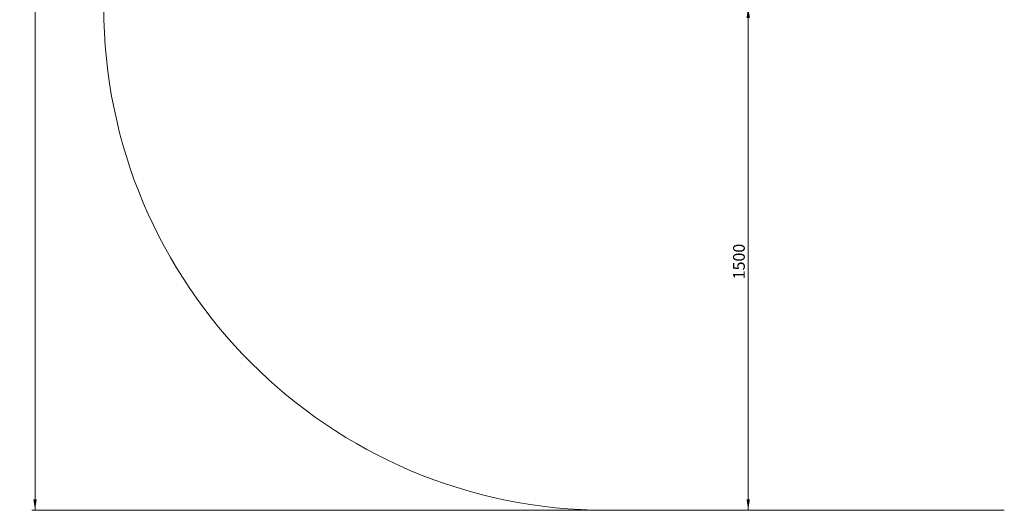
# Model space of a CAD drawing. Units: millimetres. Extents: x -8 to 436, y -447 to 204.
# Drawn here: x -8 to 286, y -447 to -301 of the extents above; entities that cross this region are included whole.
import ezdxf

# ---------------------------------------------------------------- set-up
doc = ezdxf.new("R2010")
doc.units = ezdxf.units.MM
doc.styles.add('SLDTEXTSTYLE0', font='TXT', dxfattribs={"width": 0.75})
doc.dimstyles.new('SLDDIMSTYLE1', dxfattribs={"dimtxt": 3.5, "dimasz": 3.302, "dimexe": 0, "dimexo": 0.0625, "dimgap": 0.875, "dimtad": 1, "dimlfac": 10, "dimrnd": 1e-09, "dimzin": 12, "dimdsep": 46, "dimtxsty": 'SLDTEXTSTYLE0', "dimsah": 1, "dimcen": 0.09, "dimadec": 0, "dimazin": 3, "dimtfac": 1, "dimtofl": 0, "dimtmove": 0, "dimatfit": 3, "dimfxl": 0, "dimfrac": 2, "dimtolj": 1, "dimtzin": 12, "dimarcsym": 0})

# ---------------------------------------------------------------- blocks, each defined once
blk = doc.blocks.new('_D_6')
at = {"color": 7, "linetype": 'Continuous', "lineweight": 0}
for p, q in [((238.35, -297.32), (208.31, -297.32)), ((209.31, -297.32), (209.31, -447.32))]:
    blk.add_line(p, q, dxfattribs=at)
at = {"color": 7, "linetype": 'Continuous', "lineweight": 18}
for points in [[(209.31, -297.32), (208.8, -300.62), (209.82, -300.62)], [(209.31, -447.32), (209.82, -444.01), (208.8, -444.01)]]:
    blk.add_solid(points, dxfattribs=at)
at = {"color": 7, "linetype": 'Continuous', "lineweight": 18, "insert": (204.8, -378.49), "char_height": 3.5, "attachment_point": 1, "rotation": 90, "style": 'SLDTEXTSTYLE0'}
blk.add_mtext('1500', dxfattribs=at)
blk = doc.blocks.new('_D_7')
at = {"color": 7, "linetype": 'Continuous', "lineweight": 0}
for p, q in [((166.1, -91.41), (-4.41, -91.41)), ((-3.41, -91.41), (-3.41, -447.32)), ((166.1, -447.32), (-4.41, -447.32))]:
    blk.add_line(p, q, dxfattribs=at)
at = {"color": 7, "linetype": 'Continuous', "lineweight": 18}
for points in [[(-3.41, -91.41), (-3.92, -94.71), (-2.91, -94.71)], [(-3.41, -447.32), (-2.91, -444.01), (-3.92, -444.01)]]:
    blk.add_solid(points, dxfattribs=at)
at = {"color": 7, "linetype": 'Continuous', "lineweight": 18, "insert": (-7.93, -283.24), "char_height": 3.5, "attachment_point": 1, "rotation": 90, "style": 'SLDTEXTSTYLE0'}
blk.add_mtext('3559.05', dxfattribs=at)

msp = doc.modelspace()

# ---------------------------------------------------------------- linework, layer by layer
at = {"color": 7, "linetype": 'Continuous', "lineweight": 18}
msp.add_line((167.099, -447.3163), (285.6988, -447.3163), dxfattribs=at)
msp.add_arc((167.099, -297.3163), 150, 180, 270, dxfattribs=at)

# ---------------------------------------------------------------- dimensions: what is measured, and where the dimension line sits
for base, p1, picture, middle in [((-3.4146, -447.3163), (167.099, -91.4114), '_D_7', (-3.4146, -274.8398)), ((209.3126, -447.3163), (239.3504, -297.3163), '_D_6', (209.3126, -373.3164))]:
    dim = msp.add_linear_dim(base=base, p1=p1, p2=(167.099, -447.3163), angle=90, dimstyle='SLDDIMSTYLE1', dxfattribs=at)
    dim.commit()
    dim.dimension.update_dxf_attribs({"geometry": picture, "text_midpoint": middle, "dimtype": 160})

doc.saveas('drawing.dxf')
